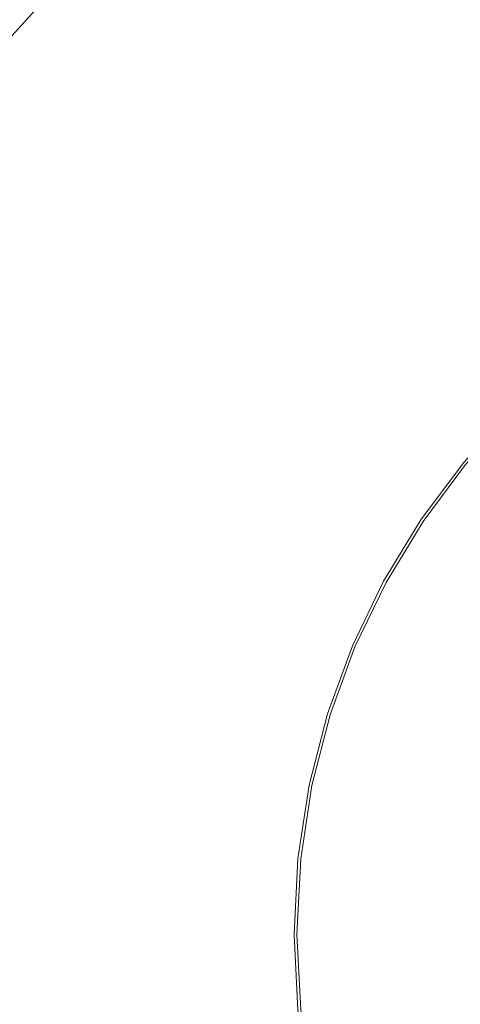
# Model space of a CAD drawing. Units: millimetres. Extents: x 0 to 420, y 0 to 297.
# Drawn here: x 95 to 95, y 124 to 125 of the extents above; entities that cross this region are included whole.
import ezdxf

# ---------------------------------------------------------------- set-up
doc = ezdxf.new("R2010")
doc.units = ezdxf.units.MM
doc.linetypes.add('HIDDEN', pattern=[1.905, 1.27, -0.635])

msp = doc.modelspace()

# ---------------------------------------------------------------- linework, layer by layer
at = {"color": 7, "linetype": 'HIDDEN', "lineweight": 18}
for radius in [10.99979215883954, 10.84999999999985, 10.50000000000003, 10.24999999999841, 10.0500000000001, 9.949999999999847, 9.250000000002728, 9, 6.599999999999, 5, 3.299999999999997, 2.500000000002302, 2.474968716315132, 2.044902797657777, 1.694317979899099, 1.600000000000776, 1.200000000000003, 0.6524999999970049, 0.649999999999082]:
    msp.add_circle((95.77321127782265, 124.2939065240577), radius, dxfattribs=at)
at = {"color": 8, "linetype": 'Continuous', "lineweight": 18}
for radius in [6.549558638872196, 1.252591565762032]:
    msp.add_circle((95.77321127782265, 124.2939065240577), radius, dxfattribs=at)
at = {"color": 7, "linetype": 'Continuous', "lineweight": 25}
for radius in [4.060535797899988, 2.521802947730009]:
    msp.add_circle((95.77321127782265, 124.2939065240577), radius, dxfattribs=at)
at = {"color": 8, "linetype": 'Continuous', "lineweight": 18}
msp.add_arc((95.77321127782265, 124.2939065240577), 13.50635083269079, 238.5959592169988, 157.5041820479452, dxfattribs=at)
at = {"color": 7, "linetype": 'Continuous', "lineweight": 25}
for radius, start, end in [(9.999999999999993, 123.3670129692319, 359.9999999999996), (9.699999988490788, 179.9999999999999, 55.45799240358595)]:
    msp.add_arc((95.77321127782265, 124.2939065240577), radius, start, end, dxfattribs=at)
at = {"color": 7, "linetype": 'HIDDEN', "lineweight": 18}
for centre, radius, start, end in [((89.89741449895264, 124.8277718755066), 7.749999999996636, 355.8043761365691, 65.07841158028914), ((95.77321127782265, 124.2939065240577), 7.534999767749014, 90.00000309926477, 179.9999999997404), ((95.77321127782265, 124.2939065240577), 7.534999767749014, 179.9999999997403, 90.00000309926477), ((89.95945289861265, 123.2888127432607), 7.750000000003656, 10.80437613662288, 91.0832908862892), ((89.95945289861265, 123.2888127432607), 7.750000000003714, 10.80437613660611, 64.67914146835486), ((93.73676883557265, 118.7564971858007), 7.750000000001769, 70.80437613656898, 151.0832908863023), ((97.80965372007265, 129.8313158623147), 7.75000000000174, 250.8043761366007, 331.0832908863034), ((95.77321127782265, 124.2939065240577), 1.399999466995212, 90.0000000000035, 270.0000000619713), ((95.77321127782265, 124.2939065240577), 1.399999466998575, 314.9999999999951, 135.0000000619782), ((95.77321127782265, 124.2939065240577), 1.25857864641803, 89.99999985922376, 269.9999999996812), ((95.77321127782265, 124.2939065240577), 1.258578646415775, 314.9999998591192, 134.999999999678), ((95.77321127782265, 124.2939065240577), 1.399999466998575, 135.0000000619782, 314.9999999999951), ((95.77321127782265, 124.2939065240577), 1.258578587264408, 134.9999999996775, 315.0000000008329), ((101.6490080566826, 123.7600411726088), 7.750000000001497, 175.80437613663, 245.0784115803366)]:
    msp.add_arc(centre, radius, start, end, dxfattribs=at)
at = {"color": 8, "linetype": 'Continuous', "lineweight": 18}
for points, knots in [([(83.11567904420836, 129.5357456817394), (83.13055598203293, 129.5714237522566), (83.16030140566339, 129.6427596235471), (83.20604887021332, 129.7492541610461), (83.25260564762897, 129.855333329183), (83.30005373843306, 129.9609631678154), (83.34837118566288, 130.0661527678997), (83.39756386842413, 130.1708996928478), (83.4476302114386, 130.2752045930926), (83.49857063580099, 130.3790672923177), (83.55038502781309, 130.4824878356897), (83.6030734169373, 130.5854662090404), (83.65663579432336, 130.6880024142629), (83.71107216090932, 130.790096448495), (83.76638251647555, 130.8917483120131), (83.82256685533436, 130.9929579974834), (83.8796251945395, 131.0937255250892), (83.93755746530934, 131.1940508127143), (83.99636391939212, 131.2939341604016), (84.12556497757711, 131.5092132464453), (84.33184295809127, 131.8355645708721), (84.62675481224608, 132.2650270594572), (84.93783982036366, 132.6829562084249), (85.37355251507329, 133.2240525230619), (85.95626595048572, 133.8690361893648), (86.71232588337472, 134.587158812778), (87.52058493650821, 135.2460572032738), (88.37675095786362, 135.8413345052074), (89.27551813493618, 136.3701401719544), (90.21200390522861, 136.8288055573899), (91.18052415052853, 137.2153098261939), (92.17569963454325, 137.5267683291555), (93.19160379406536, 137.7620443621015), (94.22248369741887, 137.9191025325697), (95.26230821446954, 137.9977166429728), (96.30508321408968, 137.9967469093353), (97.34481253028041, 137.9168835554332), (98.37539853272756, 137.7579083020231), (99.3910188933411, 137.5214120239418), (100.3856133206197, 137.2081029676098), (101.3536677961672, 136.8204359212704), (102.2892993371836, 136.3600292977469), (103.1874295875056, 135.8301451029267), (104.0424887473326, 135.2332745368545), (104.8499514132879, 134.5734114832101), (105.6046896096395, 133.8538623920714), (106.3028354050345, 133.07926078165), (106.9398210846515, 132.2536519857447), (107.5125255220956, 131.3822021403445), (108.0170467657886, 130.4696020327298), (108.4510825600052, 129.5214310933946), (108.811486766791, 128.542917636866), (109.0968292276738, 127.5399246821257), (109.304792712459, 126.5180978469726), (109.4348519140323, 125.4834478209807), (109.4855713304538, 124.4419074009698), (109.4573431357199, 123.3994966824882), (109.3496471888298, 122.3622982957521), (109.1637834612118, 121.336202973749), (108.9001595263464, 120.3273019220802), (108.5609530006673, 119.3412208565237), (108.147489779071, 118.3839188793138), (107.6627748229646, 117.4606267553358), (107.1090217270649, 116.5770338513771), (106.4899933942469, 115.7378551707513), (105.8087399936678, 114.9483789423224), (105.0696954609819, 114.2126955093178), (104.2766760925847, 113.5355698249519), (103.4346844501502, 112.9203731011315), (102.5482148152514, 112.3712369634167), (101.6227228365511, 111.8907356300318), (100.6632769768666, 111.4822719753349), (99.67565997953363, 111.1475637647139), (98.66539738069966, 110.889206545407), (97.6384656305011, 110.7080218911698), (96.6007190805399, 110.6057383175641), (95.55819224026851, 110.5822613263133), (94.51692416131237, 110.6384158573045), (93.48290126225962, 110.7731809158797), (92.63206521023203, 110.9509840652758), (91.96119959119767, 111.1314579638116), (91.46361639961908, 111.2858457687049), (90.972278870954, 111.4590900059055), (90.57738311800676, 111.6154700416821), (90.27555941892446, 111.7446454955605), (90.06414758102912, 111.8393789883944), (89.85451740278359, 111.9376035542823), (89.64666693279013, 112.0393179957521), (89.44060005468069, 112.1445280018664), (89.23630349720268, 112.2532118769759), (89.03382679153239, 112.3654505997604), (88.83298521013174, 112.4809415012008), (88.70072034490782, 112.560809792104), (88.63455464535232, 112.6007640258378)], [0, 0, 0, 0, 0.001739255144639563, 0.003477522168121513, 0.005214924704045294, 0.006951586570640565, 0.008687631744614378, 0.0104231843348318, 0.01215836855585386, 0.01389330870136268, 0.01562812911750182, 0.01736295417616018, 0.01909790824822824, 0.02083311567685539, 0.0225687007507372, 0.02430478767746065, 0.02604150055693724, 0.02777896335495058, 0.02951729987684786, 0.03125663374140168, 0.0390757253296944, 0.04688368036527603, 0.05469182338490279, 0.06251147810860752, 0.0781356785005798, 0.0937606679968128, 0.1093848496555803, 0.1250098579941368, 0.1406340396534947, 0.1562590479914524, 0.1718832484936858, 0.1875082380978919, 0.2031324573330914, 0.2187574280952332, 0.2343816473303976, 0.2500066180925662, 0.2656308373278124, 0.2812558080899081, 0.2968800273254651, 0.3125049980872427, 0.3281292173224103, 0.3437541880845804, 0.3593784073193426, 0.375003378081915, 0.3906275973148907, 0.4062525680792447, 0.4218767873149148, 0.4375017580766051, 0.4531259773145087, 0.4687509480739322, 0.4843751673117129, 0.5000001380712787, 0.5156243384630455, 0.5312493279594702, 0.5468735096167477, 0.5624985179568006, 0.5781226996151834, 0.5937477079541129, 0.6093718896115138, 0.6249968979514311, 0.6406210796092179, 0.6562460879487514, 0.6718702696070132, 0.6874952779460699, 0.7031194596033669, 0.7187444679433818, 0.7343686495987349, 0.7499936579406947, 0.7656178395963552, 0.7812428479380197, 0.796867029594556, 0.8124920379353359, 0.8281162195906688, 0.8437412279326488, 0.8593654095877312, 0.8749904179299705, 0.8906145995893109, 0.9062396079273095, 0.9218637895847172, 0.9374887979245955, 0.9453078613521874, 0.9531158069872567, 0.9609239594073926, 0.9687436422917763, 0.9722211269727336, 0.9756951552909968, 0.9791667185047048, 0.9826368099845244, 0.9861064243652204, 0.9895765566918073, 0.9930482015639367, 0.9965223522822005, 1, 1, 1, 1]), ([(88.83636411781748, 112.9313285915322), (88.87036284093266, 112.9106922566959), (88.93833999802969, 112.8694319019962), (89.04097286414101, 112.8087145779674), (89.14405154353044, 112.7488823475784), (89.24762641305473, 112.6900177316164), (89.35168398191965, 112.6320986367782), (89.45622786037174, 112.57513098099), (89.56125707909511, 112.5191131809524), (89.66677189523877, 112.4640456622746), (89.77277223733488, 112.4099283123915), (89.87925812207551, 112.3567611627733), (89.98622954182167, 112.3045442063668), (90.09368649789438, 112.2532774457464), (90.20162897990737, 112.2029608830434), (90.31005701518606, 112.1535945120654), (90.41897049168504, 112.1051783599067), (90.52836981735166, 112.0577123282771), (90.75711015897201, 111.9608828025711), (91.1079715829362, 111.8219387044232), (91.58540515987522, 111.6535972799038), (92.0689351456219, 111.5035705667167), (92.72083446723587, 111.3281938702958), (93.54763077321896, 111.1554144323523), (94.55240449224428, 111.0244590146299), (95.56425344350484, 110.9698891692933), (96.57729058167466, 110.9927000185942), (97.58571732141058, 111.0920919275806), (98.58360043801892, 111.268149179567), (99.56532047414754, 111.5192050560737), (100.525001229838, 111.8444433404601), (101.4573409488762, 112.241364890771), (102.3566543148251, 112.7082723575401), (103.2180798648185, 113.2418921523459), (104.0362551509595, 113.8396850222258), (104.8068709119621, 114.4976784965182), (105.5250114111115, 115.2125500497416), (106.1870191198382, 115.979720081438), (106.7885385415314, 116.7951595320874), (107.3266483746349, 117.6537874351962), (107.7976540806014, 118.5509616533808), (108.1994378933592, 119.4812163762947), (108.5290512042254, 120.4394041855942), (108.7852289038003, 121.4198001300431), (108.9658371427022, 122.4168705706026), (109.0704922658863, 123.4247642584556), (109.0979239562545, 124.4376888847893), (109.0486395112272, 125.4498022293579), (108.9222611705114, 126.4551859712692), (108.7201753252864, 127.4481430104359), (108.4429059159894, 128.4227658137658), (108.0926863880693, 129.3736335889211), (107.6709291234786, 130.2949856480725), (107.1806642577629, 131.1818021935717), (106.6241606769467, 132.028603565257), (106.0051740610319, 132.8308865272528), (105.3267771473446, 133.5835793078548), (104.5933648329215, 134.2827994165548), (103.8087429383107, 134.9239992890089), (102.9778439357743, 135.5040072469018), (102.1051188115598, 136.0189049565835), (101.1959236966919, 136.4663048076331), (100.2552519411499, 136.8430081951276), (99.28875962897025, 137.1474667212504), (98.30186714654413, 137.3772753851755), (97.30039989722727, 137.531760763814), (96.29008011372328, 137.6093670067001), (95.27676797424198, 137.6103112189759), (94.26635539605061, 137.5339226345962), (93.26460198504894, 137.3813038733431), (92.27743326059769, 137.1526847427835), (91.3103752385285, 136.8500279218371), (90.36925015747477, 136.4744584440578), (89.45922291087126, 136.0287538661635), (88.58587762181088, 135.5149079077354), (87.75390012827997, 134.9364509275083), (86.96850240478429, 134.2961915391133), (86.23380189766742, 133.598360269189), (85.66757026375376, 132.9716192533814), (85.24417133967826, 132.4458221112106), (84.94188875763969, 132.0397175672871), (84.6553065417195, 131.6223845528743), (84.43478986704295, 131.2735093479965), (84.27177253341377, 130.9992811674104), (84.1600220177338, 130.8038591470189), (84.05166918663913, 130.6067162742087), (83.94671181889365, 130.4078523740265), (83.8451562219001, 130.2072652026902), (83.74697955381474, 130.0049641962909), (83.65226706776508, 129.8009141332529), (83.56070043451919, 129.5952468890756), (83.50258112656505, 129.4568115973451), (83.47350686006254, 129.3875591456761)], [0, 0, 0, 0, 0.001841526140907457, 0.003681953329679789, 0.005521428346660931, 0.007360098200229751, 0.009198110091961382, 0.01103561138155831, 0.01287274955159144, 0.01470967217209429, 0.01654652686505059, 0.01838346126882122, 0.02022062300254959, 0.02205815963059122, 0.02389621862700908, 0.02573494734017741, 0.02757449295753699, 0.02941500247054202, 0.03125662263984339, 0.03907567714801025, 0.04688361986455113, 0.05469177538024268, 0.06251146736132551, 0.07813565656246596, 0.09376065782518384, 0.1093848663045627, 0.1250098481767714, 0.1406340372658824, 0.1562590384160595, 0.1718832082269069, 0.1875082287676136, 0.2031323985778184, 0.2187574191191792, 0.2343815889276391, 0.2500066094707269, 0.2656307792784701, 0.2812557998222984, 0.2968799696319637, 0.3125049901738615, 0.3281291599838652, 0.3437541805254238, 0.359378369730765, 0.3750033709893034, 0.390627579472461, 0.4062525613408673, 0.4218767698207784, 0.4375017516924486, 0.4531259601700102, 0.4687509420440177, 0.4843751311295236, 0.5000001322833137, 0.5156243214846269, 0.5312493227471712, 0.5468735312278737, 0.5624985130987662, 0.5781227215800628, 0.5937477034503387, 0.6093719119296066, 0.6249968938019186, 0.6406211022819351, 0.6562460841535072, 0.6718702926333103, 0.6874952745050816, 0.7031194829839948, 0.718744464856666, 0.7343686733369283, 0.7499936552082535, 0.7656178636879908, 0.7812428455598269, 0.7968670540375556, 0.8124920359114058, 0.8281162443893871, 0.8437412262629924, 0.8593654347421088, 0.8749904166145762, 0.8906146250926463, 0.9062396069661501, 0.9218638154422092, 0.9374887973177284, 0.9453078807988845, 0.9531158331870944, 0.9609239790311185, 0.9687436420392211, 0.9722211319865336, 0.9756951642733939, 0.9791667301512047, 0.9826368229849994, 0.9861064374050282, 0.9895765684529184, 0.9930482107260701, 0.9965223575239586, 1, 1, 1, 1])]:
    msp.add_open_spline(points, degree=3, knots=knots, dxfattribs=at)
at = {"color": 7, "linetype": 'Continuous', "lineweight": 25}
for points, knots in [([(86.58082312239455, 115.1015183686308), (85.97918272451878, 115.7031587665066), (85.43681214525917, 116.3640392295098), (84.49140049051321, 117.7789477600939), (84.08838279219307, 118.5329408412733), (83.43717191815165, 120.1051029653494), (83.18899484490248, 120.9232331334395), (82.8570104202517, 122.5922315422579), (82.7732112778192, 123.4430585137117), (82.77321127781939, 125.1447545344067), (82.8570104202521, 125.9955815058605), (83.18899484490328, 127.6645799146789), (83.43717191815261, 128.4827100827689), (84.08838279219444, 130.0548722068448), (84.49140049051475, 130.8088652880241), (85.43681214526103, 132.2237738186081), (85.9791827245208, 132.8846542816111), (87.1824635202726, 134.0879350773624), (87.8433439832758, 134.630305656622), (89.25825251386003, 135.5757173113678), (90.01224559503945, 135.9787350096879), (91.5844077191156, 136.6299458837291), (92.40253788720572, 136.8781229569782), (94.07153629602422, 137.2101073816288), (94.92236326747799, 137.2939065240613), (96.62405928817303, 137.2939065240609), (97.47488625962677, 137.2101073816281), (99.14388466844514, 136.8781229569767), (99.96201483653512, 136.6299458837273), (101.534176960611, 135.9787350096853), (102.2881700417902, 135.5757173113649), (103.7030785723741, 134.6303056566185), (104.363959035377, 134.0879350773587), (104.9655994332526, 133.4862946794827)], [0, 0, 0, 0, 0.0625, 0.0625, 0.125, 0.125, 0.1875, 0.1875, 0.25, 0.25, 0.3125, 0.3125, 0.375, 0.375, 0.4375, 0.4375, 0.5, 0.5, 0.5625, 0.5625, 0.625, 0.625, 0.6875, 0.6875, 0.75, 0.75, 0.8125, 0.8125, 0.875, 0.875, 0.9375, 0.9375, 1, 1, 1, 1]), ([(104.9655994332526, 133.4862946794827), (105.5672398311283, 132.8846542816067), (106.1096104103878, 132.2237738186035), (107.0550220651334, 130.8088652880191), (107.4580397634534, 130.0548722068397), (108.1092506374945, 128.4827100827635), (108.3574277107435, 127.6645799146733), (108.689412135394, 125.9955815058548), (108.7732112778263, 125.144754534401), (108.7732112778257, 123.443058513706), (108.6894121353928, 122.5922315422522), (108.3574277107413, 120.9232331334339), (108.1092506374918, 120.105102965344), (107.4580397634497, 118.5329408412682), (107.0550220651292, 117.778947760089), (106.1096104103826, 116.3640392295052), (105.5672398311227, 115.7031587665023), (104.3639590353707, 114.4998779707512), (103.7030785723674, 113.9575073914918), (102.2881700417829, 113.0120957367463), (101.5341769606034, 112.6090780384263), (99.96201483652716, 111.9578671643854), (99.14388466843698, 111.7096900911365), (97.47488625961842, 111.3777056664862), (96.62405928816462, 111.293906524054), (94.92236326746959, 111.2939065240547), (94.07153629601586, 111.3777056664877), (92.40253788719757, 111.7096900911394), (91.58440771910765, 111.957867164389), (90.0122455950319, 112.6090780384313), (89.25825251385275, 113.0120957367518), (87.8433439832691, 113.9575073914985), (87.18246352026627, 114.4998779707585), (86.58082312239077, 115.1015183686346)], [0, 0, 0, 0, 0.06249999999999994, 0.06249999999999994, 0.1249999999999999, 0.1249999999999999, 0.1874999999999998, 0.1874999999999998, 0.2499999999999998, 0.2499999999999998, 0.3124999999999997, 0.3124999999999997, 0.3749999999999997, 0.3749999999999997, 0.4374999999999996, 0.4374999999999996, 0.4999999999999996, 0.4999999999999996, 0.5624999999999996, 0.5624999999999996, 0.6249999999999997, 0.6249999999999997, 0.6874999999999997, 0.6874999999999997, 0.7499999999999998, 0.7499999999999998, 0.8124999999999998, 0.8124999999999998, 0.8749999999999999, 0.8749999999999999, 0.9374999999999999, 0.9374999999999999, 1, 1, 1, 1])]:
    msp.add_open_spline(points, degree=3, knots=knots, dxfattribs=at)
at = {"color": 7, "linetype": 'HIDDEN', "lineweight": 18}
for points, knots in [([(95.77321127782419, 133.1939065240579), (95.74083378566897, 133.1938047496124), (95.67609183117892, 133.1936012416788), (95.57900612398085, 133.1919542127553), (95.48197103716282, 133.1893247783836), (95.3849865716647, 133.1856167190347), (95.28805274179602, 133.1808558104228), (95.19116951416557, 133.17503513542), (95.09433703282052, 133.1681565929907), (94.99755477943002, 133.1602195065718), (94.78810677119452, 133.140743173848), (94.46678738112729, 133.101127132969), (94.0362307586017, 133.0263992558331), (93.60982405098868, 132.9306668627503), (93.18866091280181, 132.8140968260232), (92.77368600756435, 132.6770255421441), (92.23017605284618, 132.4673580207782), (91.5710090299061, 132.1556177708745), (90.8206940290883, 131.7058847876348), (90.11803207743682, 131.1847595198946), (89.469843953768, 130.5972744867102), (88.88235765907102, 129.94908379298), (88.36123486731852, 129.2464308600628), (87.91149324163891, 128.4960823543703), (87.53746431686274, 127.7052646133193), (87.24275012174562, 126.8815936250035), (87.03018893499213, 126.0330017964106), (86.90182783168981, 125.1676615293711), (86.8589030008888, 124.2939065240593), (86.9018278316895, 123.4201515187474), (87.03018893499156, 122.5548112517079), (87.24275012174462, 121.7062194231149), (87.5374643168619, 120.8825484347988), (87.91149324163614, 120.0917306937484), (88.3612348673217, 119.341382188053), (88.88235765905068, 118.6387292551459), (89.46984395383433, 117.9905385613772), (90.1180320771787, 117.4030535283353), (90.82069403004003, 116.8819282600626), (91.57100902634178, 116.4321952788089), (92.23015944588701, 116.1204628816231), (92.77366869404672, 115.9107937030399), (93.1886257774033, 115.7737268729275), (93.60980628932809, 115.6571506582558), (94.03619446154595, 115.5614209392056), (94.46677034021248, 115.4866886570538), (94.81379058142656, 115.4439021220869), (95.07490585087271, 115.4207694930643), (95.24923794956493, 115.4087529931504), (95.42374193047193, 115.4002321121771), (95.59841906086305, 115.394895271535), (95.71493547831382, 115.3942361728872), (95.77321127782109, 115.3939065240575)], [0, 0, 0, 0, 0.003475054851378621, 0.006948711220738883, 0.01042138222587825, 0.01389348133631605, 0.01736542222589049, 0.0208376186249908, 0.02431048417268781, 0.02778443226902803, 0.03125987592775407, 0.04688733785566525, 0.06251676927708398, 0.07814423120571566, 0.09377366262641172, 0.1094011245550808, 0.1250305559757399, 0.1562780239819102, 0.1875254919880803, 0.2187729599942504, 0.2500204280004206, 0.2812678960065907, 0.3125153640127609, 0.3437628320189311, 0.3750103000251012, 0.4062577680312713, 0.4375052360374414, 0.4687527040436116, 0.5000001720497818, 0.5312476400559518, 0.562495108062122, 0.5937425760682921, 0.6249900440744621, 0.6562375120806322, 0.6874849800868024, 0.7187324480929727, 0.7499799160991428, 0.7812273841053129, 0.8124748521114832, 0.8437223201176532, 0.8749697881238234, 0.8905972500482185, 0.9062266814731471, 0.9218541433977238, 0.9374835748224797, 0.9531110367498342, 0.9687404681718096, 0.9749944720715478, 0.981245014767713, 0.987494508368947, 0.9937453661983806, 0.9999999999999999, 0.9999999999999999, 0.9999999999999999, 0.9999999999999999]), ([(93.43841909678952, 131.9456217220629), (94.85136052936419, 131.2427083118226), (96.0232293620207, 130.1350671393504), (97.5859440954286, 127.3928261436105), (97.94156814323794, 125.8200333840497), (97.82610904036414, 124.2461337844102)], [0, 0, 0, 0, 0.5000000000000001, 0.5000000000000001, 1, 1, 1, 1]), ([(88.27321163545052, 124.2939065240577), (88.28555950673817, 124.6210440175785), (88.31026860367903, 125.2756728076017), (88.50949659875226, 126.2406417997396), (88.82394837314675, 127.172231382237), (89.25947120465737, 128.0546909524597), (89.80595052028646, 128.8727528534741), (90.4548066509711, 129.6123304781232), (91.19438627962697, 130.2612017778303), (92.01246082300759, 130.8076156635676), (92.89489919164212, 131.2433348096459), (93.82656088152041, 131.5570550900247), (94.746843750483, 131.7497107773649), (95.35614520183486, 131.7738780805096), (95.6380241287748, 131.785058512564)], [0, 0, 0, 0, 0.08427409145122802, 0.1686393263067748, 0.2529104008688694, 0.3371854781787636, 0.4215497760068923, 0.5058209056763474, 0.5900959651745181, 0.6744602176342265, 0.758731315579653, 0.8430063938465493, 0.9273706157423659, 0.9999999999999999, 0.9999999999999999, 0.9999999999999999, 0.9999999999999999]), ([(90.04825137857912, 131.2383168051472), (91.88269867950704, 131.2178254473678), (93.6538263845341, 130.563406982264), (96.46791856081798, 128.2089744803903), (97.4246225115854, 126.5811309911171), (97.76852274024915, 124.7790906396404)], [0, 0, 0, 0, 0.5, 0.5, 1, 1, 1, 1]), ([(100.5108260816063, 119.5562917196805), (100.8209022454599, 119.8663678834953), (101.1004316607052, 120.2069754614337), (101.5876822180319, 120.9361974532919), (101.795391311883, 121.3247938357609), (102.1310153331644, 122.1350618996532), (102.2589219616293, 122.5567135456019), (102.4300216039477, 123.4168895342364), (102.4732103870253, 123.8553926073759), (102.4732103870801, 124.7324204399016), (102.4300216040574, 125.1709235130465), (102.2589219618466, 126.0310995017024), (102.1310153334344, 126.452751147667), (101.7953913122543, 127.2630192116013), (101.5876822184518, 127.6516155940963), (101.1004316612163, 128.3808375860154), (100.8209022460136, 128.7214451639889), (100.200749918384, 129.3415974916959), (99.86014234044548, 129.6211269069411), (99.13092034858714, 130.1083774642676), (98.74232396611808, 130.3160865581187), (97.93205590222573, 130.6517105793999), (97.51040425627703, 130.7796172078647), (96.65022826764246, 130.9507168501829), (96.21172519450302, 130.9939056332604), (95.33469736197726, 130.9939056333151), (94.8961942888324, 130.9507168502922), (94.03601830017654, 130.7796172080812), (93.61436665421189, 130.6517105796689), (92.80409859027773, 130.3160865584887), (92.41550220778278, 130.1083774646861), (91.68628021586372, 129.6211269074504), (91.34567263789037, 129.3415974922477), (91.03559647403694, 129.0315213284328)], [0, 0, 0, 0, 0.06249999999999996, 0.06249999999999996, 0.1249999999999999, 0.1249999999999999, 0.1874999999999999, 0.1874999999999999, 0.2499999999999998, 0.2499999999999998, 0.3124999999999998, 0.3124999999999998, 0.3749999999999998, 0.3749999999999998, 0.4374999999999998, 0.4374999999999998, 0.4999999999999999, 0.4999999999999999, 0.5624999999999999, 0.5624999999999999, 0.6249999999999998, 0.6249999999999998, 0.6874999999999998, 0.6874999999999998, 0.7499999999999997, 0.7499999999999997, 0.8124999999999997, 0.8124999999999997, 0.8749999999999997, 0.8749999999999997, 0.9374999999999996, 0.9374999999999996, 1, 1, 1, 1]), ([(100.3694053555326, 119.6977124463447), (100.6702255544705, 119.9985326452824), (100.9414108441003, 120.3289728767837), (101.4141166714733, 121.0364271420752), (101.6156255206334, 121.4134236826646), (101.9412309576543, 122.1995047447022), (102.065319494279, 122.608569828747), (102.2313117066046, 123.4430690331557), (102.273211277821, 123.8684825188824), (102.2732112778213, 124.7193305292295), (102.2313117066051, 125.1447440149561), (102.0653194942799, 125.979243219365), (101.9412309576555, 126.3883083034099), (101.615625520635, 127.1743893654476), (101.4141166714751, 127.5513859060371), (100.9414108441025, 128.2588401713289), (100.6702255544729, 128.5892804028304), (100.0685851565975, 129.190920800706), (99.73814492509615, 129.4621060903358), (99.03069065980458, 129.9348119177087), (98.65369411921513, 130.1363207668688), (97.86761305717756, 130.4619262038896), (97.45854797313275, 130.5860147405142), (96.62404876872398, 130.7520069528398), (96.19863528299733, 130.7939065240562), (95.34778727265021, 130.7939065240563), (94.92237378692353, 130.75200695284), (94.0878745825147, 130.5860147405148), (93.67880949846985, 130.4619262038903), (92.89272843643218, 130.1363207668698), (92.51573189584265, 129.9348119177098), (91.8082776305509, 129.4621060903372), (91.47783739904949, 129.1909208007075), (91.1770172001117, 128.8901006017697)], [0, 0, 0, 0, 0.06250000000000001, 0.06250000000000001, 0.125, 0.125, 0.1875000000000001, 0.1875000000000001, 0.2500000000000001, 0.2500000000000001, 0.3125000000000001, 0.3125000000000001, 0.375, 0.375, 0.4375, 0.4375, 0.4999999999999999, 0.4999999999999999, 0.5624999999999999, 0.5624999999999999, 0.6249999999999999, 0.6249999999999999, 0.6874999999999999, 0.6874999999999999, 0.7499999999999999, 0.7499999999999999, 0.8125, 0.8125, 0.875, 0.875, 0.9375, 0.9375, 1, 1, 1, 1]), ([(91.03559647403692, 129.0315213284328), (90.72552031016924, 128.7214451646037), (90.44599089491267, 128.3808375866481), (89.9587403375705, 127.6516155947518), (89.75103124371516, 127.2630192122619), (89.41540722243333, 126.4527511483262), (89.28750059397215, 126.031099502355), (89.11640095166958, 125.1709235136763), (89.07321216860396, 124.7324204405152), (89.07321216858112, 123.8553926079492), (89.11640095162387, 123.4168895347857), (89.28750059388167, 122.5567135460981), (89.41540722232085, 122.1350619001203), (89.7510312435605, 121.3247938361672), (89.95874033739562, 120.9361974536664), (90.4459908946998, 120.2069754617447), (90.72552030993862, 119.8663678837746), (91.3456726376417, 119.246215556084), (91.6862802156175, 118.9666861408521), (92.41550220754907, 118.4794355835627), (92.80409859005402, 118.2717264897354), (93.61436665401396, 117.9361024685122), (94.03601829999437, 117.8081958400815), (94.89619428868542, 117.6370961978412), (95.33469736184972, 117.5939074148073), (96.21172519441576, 117.5939074148479), (96.65022826757605, 117.6370961979224), (97.51040425625129, 117.8081958402423), (97.93205590221984, 117.936102468712), (98.74232396614873, 118.2717264900103), (99.13092034863446, 118.4794355838735), (99.86014234052091, 118.9666861412304), (100.2007499184709, 119.2462155564939), (100.5108260822937, 119.5562917203678)], [0, 0, 0, 0, 0.06250000000000015, 0.06250000000000015, 0.1250000000000003, 0.1250000000000003, 0.1875000000000004, 0.1875000000000004, 0.2500000000000006, 0.2500000000000006, 0.3125000000000008, 0.3125000000000008, 0.3750000000000009, 0.3750000000000009, 0.4375000000000011, 0.4375000000000011, 0.5000000000000012, 0.5000000000000012, 0.5625000000000013, 0.5625000000000013, 0.6250000000000012, 0.6250000000000012, 0.687500000000001, 0.687500000000001, 0.7500000000000008, 0.7500000000000008, 0.8125000000000007, 0.8125000000000007, 0.8750000000000004, 0.8750000000000004, 0.9375000000000003, 0.9375000000000003, 1, 1, 1, 1]), ([(91.1770172001117, 128.8901006017697), (90.87619700117392, 128.5892804028321), (90.60501171154417, 128.2588401713307), (90.13230588417129, 127.551385906039), (89.93079703501125, 127.1743893654496), (89.60519159799054, 126.388308303412), (89.48110306136594, 125.9792432193671), (89.31511084904048, 125.1447440149584), (89.27321127782417, 124.7193305292317), (89.27321127782412, 123.8684825188846), (89.31511084904037, 123.4430690331579), (89.48110306136572, 122.6085698287491), (89.60519159799026, 122.1995047447043), (89.93079703501087, 121.4134236826666), (90.13230588417085, 121.0364271420771), (90.60501171154364, 120.3289728767854), (90.87619700117332, 119.998532645284), (91.47783739904882, 119.3968922474085), (91.80827763055021, 119.1257069577788), (92.5157318958419, 118.653001130406), (92.89272843643137, 118.451492281246), (93.67880949846902, 118.1258868442254), (94.08787458251385, 118.0017983076008), (94.92237378692266, 117.8358060952755), (95.34778727264933, 117.7939065240592), (96.19863528299642, 117.7939065240592), (96.6240487687231, 117.8358060952755), (97.4585479731319, 118.001798307601), (97.86761305717671, 118.1258868442255), (98.65369411921434, 118.4514922812462), (99.0306906598038, 118.6530011304063), (99.73814492509545, 119.1257069577791), (100.0685851565968, 119.3968922474088), (100.3694053555345, 119.6977124463466)], [0, 0, 0, 0, 0.0625, 0.0625, 0.125, 0.125, 0.1875, 0.1875, 0.25, 0.25, 0.3125, 0.3125, 0.375, 0.375, 0.4375, 0.4375, 0.5, 0.5, 0.5625, 0.5625, 0.625, 0.625, 0.6875, 0.6875, 0.75, 0.75, 0.8125, 0.8125, 0.875, 0.875, 0.9375, 0.9375, 1, 1, 1, 1]), ([(93.86759243615415, 126.1995247596941), (94.05467607530538, 126.3866084583424), (94.26948412917437, 126.5459210201186), (94.73615495475029, 126.7953618626208), (94.98795944241618, 126.8854589898667), (95.50694443441115, 126.9886915982612), (95.77406012101235, 127.0018141863526), (96.30066463738339, 126.9499482371221), (96.56008769779808, 126.8849661775078), (97.04896090813492, 126.682468331675), (97.2783500010878, 126.5449778360729), (97.68739046993963, 126.2092870733263), (97.86699075944074, 126.0111287316957), (98.16097219391199, 125.571154517067), (98.27531662258224, 125.3293935938831), (98.42892153722798, 124.8230262138628), (98.46816283898482, 124.5584829988996), (98.4681628808044, 124.0293304751865), (98.4289216208619, 123.7647872540207), (98.27531678625385, 123.2584198497213), (98.16097239579693, 123.0166589084638), (97.86699103086912, 122.5766846473677), (97.68739077268941, 122.378526277349), (97.27835035689769, 122.0428354499485), (97.04896128567691, 121.9053449180885), (96.5600881073474, 121.7028469949833), (96.30066505720391, 121.6378648943639), (95.77406054903096, 121.585998861897), (95.50694486035556, 121.5991214077675), (94.9879598520434, 121.7023539341298), (94.73615535013653, 121.7924510215749), (94.26948448513338, 122.041891790314), (94.05467640608306, 122.2012043181371), (93.86759273736092, 122.3882879872144)], [0, 0, 0, 0, 0.0625, 0.0625, 0.125, 0.125, 0.1875, 0.1875, 0.25, 0.25, 0.3125, 0.3125, 0.375, 0.375, 0.4375, 0.4375, 0.5, 0.5, 0.5625, 0.5625, 0.625, 0.625, 0.6875, 0.6875, 0.75, 0.75, 0.8125, 0.8125, 0.875, 0.875, 0.9375, 0.9375, 1, 1, 1, 1]), ([(95.77321127783006, 126.9590865436316), (95.06638159266178, 126.9590865436335), (94.38844847643216, 126.6782774525115), (93.3888403493765, 125.6786693254614), (93.10803125825076, 125.0007362092334), (93.10803125824685, 123.5870768388968), (93.3888403493688, 122.9091437226672), (94.38844847641893, 121.9095355956115), (95.06638159264699, 121.6287265044858), (95.77321127781528, 121.6287265044839)], [0, 0, 0, 0, 0.2500000000000001, 0.2500000000000001, 0.4999999999999999, 0.4999999999999999, 0.75, 0.75, 1, 1, 1, 1]), ([(95.77321127781937, 121.6287265044838), (95.75576391981303, 121.6288252316736), (95.72087782778857, 121.6290226372538), (95.66857502571438, 121.6306208794709), (95.61631834305977, 121.6331725450552), (95.56410741784147, 121.6367711696041), (95.48592025510541, 121.6436957542848), (95.38199825407833, 121.6565095176725), (95.25307076833724, 121.6788850968759), (95.12537136594074, 121.7075553409547), (94.95724221168143, 121.7540859168021), (94.7516432587235, 121.8276439271525), (94.51483647009805, 121.9396484579064), (94.29013554211365, 122.074327790108), (94.07972092128001, 122.2303823404718), (93.88561460665402, 122.4063099010221), (93.70968712948007, 122.6004160102627), (93.55363245100001, 122.8108313692649), (93.41895354789106, 123.0355295499637), (93.30694742888696, 123.2723465895655), (93.21869278023195, 123.5190018095788), (93.1550395408057, 123.7731197856518), (93.11660072653807, 124.0322532226925), (93.10374652410385, 124.293906524063), (93.11660072653913, 124.5555598254336), (93.15503954080778, 124.814693262474), (93.21869278023503, 125.0688112385472), (93.3069474288911, 125.3154664585583), (93.41895354789588, 125.5522834981664), (93.55363245100679, 125.77698167884), (93.70968712948377, 125.9873970379335), (93.8856146066731, 126.1815031468302), (94.07972092124524, 126.3574307086606), (94.29013554228317, 126.5134852542431), (94.51483646950796, 126.648164604285), (94.75164326097087, 126.7601690684535), (94.95722489739916, 126.8337210936356), (95.12535355870098, 126.8802529753476), (95.25303464276189, 126.9089217945558), (95.38198057169808, 126.9312970872882), (95.4974376582501, 126.9455503793769), (95.59886039178964, 126.9538237757215), (95.68598532659135, 126.9582641990664), (95.74412940568425, 126.958812366977), (95.77321127783006, 126.9590865436316)], [0, 0, 0, 0, 0.00625338982638637, 0.01250368868850654, 0.01875330785113511, 0.02500465936556534, 0.03126015327916167, 0.04688562545905688, 0.06251767462217604, 0.0781431468023454, 0.09377519596519066, 0.1250232917783334, 0.1562713875914755, 0.1875194834046185, 0.2187675792177607, 0.2500156750309033, 0.2812637708440459, 0.3125118666571883, 0.3437599624703311, 0.3750080582834733, 0.4062561540966158, 0.4375042499097585, 0.468752345722901, 0.5000004415360433, 0.5312485373491859, 0.5624966331623283, 0.593744728975471, 0.6249928247886134, 0.6562409206017559, 0.6874890164148985, 0.7187371122280409, 0.7499852080411836, 0.7812333038543259, 0.8124813996674684, 0.8437294954806109, 0.8749775912937535, 0.9062256871068962, 0.921851159287489, 0.9374832084499097, 0.9531086806300961, 0.9687407297929234, 0.9791608880246581, 0.9895769199623726, 1, 1, 1, 1]), ([(93.88864441290131, 126.178473388981), (93.90105136872943, 126.1907407234783), (93.9258591477973, 126.2152693288975), (93.96397294173258, 126.2511228670135), (94.00272829643788, 126.2862696216429), (94.04219160752913, 126.3206437090915), (94.10237470128789, 126.3710339612784), (94.18491935190998, 126.4354572139322), (94.29190677514491, 126.5108007895936), (94.40247681253439, 126.5808249789711), (94.55426416333971, 126.6668081583498), (94.75165794511153, 126.7601752042619), (94.99830479439898, 126.8484237271106), (95.25242501340094, 126.9120786079419), (95.51155784945026, 126.950516982397), (95.77321131185596, 126.9633713026777), (96.03486457007631, 126.9505170686708), (96.2939980186815, 126.912078262844), (96.54811599164489, 126.8484250212229), (96.79477121252998, 126.7601703729023), (97.03158825175149, 126.6481642547513), (97.25628643309689, 126.5134853478918), (97.46670178988987, 126.3574306835578), (97.66080790731685, 126.181503153547), (97.83673543732712, 125.9873970361196), (97.99279010166045, 125.7769816793263), (98.12746900851982, 125.5522834979802), (98.23947512666889, 125.3154664587596), (98.32772977499367, 125.0688112378698), (98.39138301659595, 124.814693264923), (98.42982182248991, 124.5555598162554), (98.44267605624307, 124.2939065582674), (98.4298217369061, 124.0322530949945), (98.39138335892594, 123.7731202621816), (98.32772849124704, 123.5190000311018), (98.23947991930979, 123.2723532268905), (98.14612088587923, 123.0749759219081), (98.06013897846246, 122.9231879962891), (97.99012673456347, 122.8126319194501), (97.91476991502797, 122.7056316574723), (97.84320802568362, 122.6139125691462), (97.77734149769238, 122.5363456918366), (97.71887471894212, 122.4715992061694), (97.67814825957487, 122.4300975203087), (97.65777814274107, 122.4093396591315)], [0, 0, 0, 0, 0.006253389827724517, 0.01250368869051385, 0.01875330785314231, 0.02500465936690492, 0.03126015327916727, 0.04688562546134409, 0.06251767462217764, 0.07814314680195887, 0.09377519596519014, 0.1250232917783324, 0.1562713875914749, 0.1875194834046172, 0.2187675792177599, 0.2500156750309026, 0.2812637708440448, 0.3125118666571868, 0.3437599624703295, 0.3750080582834724, 0.4062561540966146, 0.4375042499097569, 0.4687523457228993, 0.5000004415360421, 0.5312485373491843, 0.5624966331623269, 0.5937447289754695, 0.6249928247886118, 0.6562409206017545, 0.6874890164148968, 0.7187371122280392, 0.7499852080411815, 0.781233303854324, 0.8124813996674667, 0.8437294954806089, 0.8749775912937517, 0.906225687106894, 0.9218511592877892, 0.937483208449912, 0.9531086806301696, 0.9687407297929209, 0.9791608880238464, 0.9895769199615605, 1, 1, 1, 1]), ([(87.91303566823403, 124.1593419255011), (87.93927403508027, 124.1904866900107), (88.16052709748601, 124.4531125830796), (88.65000486232915, 124.8805058676991), (89.37583248458836, 125.4263095830201), (90.16614196853182, 125.8784424454776), (91.00097036046986, 126.2394876123269), (91.87203004952696, 126.5025154369714), (92.7672137080792, 126.6645284543424), (93.67525476993262, 126.7238868125059), (94.58343213208636, 126.6774839590322), (95.4830186270735, 126.5348156099176), (96.06145587261882, 126.3546001573274), (96.35068557391563, 126.2644889794544)], [0, 0, 0, 0, 0.01327603036512669, 0.1119491312888717, 0.2106273639172212, 0.309293103500751, 0.4079660151842683, 0.5066443636975527, 0.6053098521221397, 0.7039830992316454, 0.8026611936748105, 0.9013268173042764, 1, 1, 1, 1]), ([(97.65777814274398, 122.4093396591345), (97.64537118691702, 122.3970723246383), (97.62056340785082, 122.3725437192208), (97.58244961391723, 122.3366901811065), (97.54369425921193, 122.3015434264771), (97.50423094811894, 122.2671693390269), (97.4440478543612, 122.2167790868398), (97.36150320373805, 122.1523558341847), (97.25451578050017, 122.0770122585219), (97.14394574310874, 122.0069880691418), (96.9921583923024, 121.9210048897648), (96.7947646105339, 121.8276378438533), (96.54811776124632, 121.7393893210049), (96.29399754224443, 121.6757344401735), (96.03486470619507, 121.6372960657184), (95.7732112437894, 121.6244417454377), (95.51155798556904, 121.6372959794446), (95.25242453696386, 121.6757347852715), (94.99830656400044, 121.7393880268925), (94.75165134311537, 121.8276426752131), (94.51483430389386, 121.9396487933641), (94.29013612254847, 122.0743277002237), (94.07972076575548, 122.2303823645576), (93.88561464832854, 122.4063098945684), (93.70968711831823, 122.6004160119958), (93.5536324539849, 122.8108313687891), (93.41895354712554, 123.0355295501352), (93.30694742897647, 123.2723465893558), (93.21869278065168, 123.5190018102456), (93.15503953904941, 123.7731197831924), (93.11660073315544, 124.03225323186), (93.10374649940226, 124.293906489848), (93.11660081873924, 124.5555599531208), (93.15503919671941, 124.8146927859337), (93.21869406439828, 125.0688130170136), (93.30694263633552, 125.3154598212248), (93.40030166976706, 125.5128371262091), (93.48628357718388, 125.6646250518282), (93.55629582108736, 125.7751811286732), (93.63165264062087, 125.8821813906498), (93.70321452996969, 125.9739004789796), (93.7690810579616, 126.0514673562864), (93.82754783671139, 126.1162138419539), (93.8682742960745, 126.1577155278107), (93.88864441290423, 126.1784733889839)], [0, 0, 0, 0, 0.006253389827148802, 0.01250368868964986, 0.0187533078522782, 0.02500465936632795, 0.0312601532791649, 0.04688562546024785, 0.06251767462217661, 0.07814314680310555, 0.09377519596519293, 0.1250232917783352, 0.1562713875914772, 0.1875194834046202, 0.2187675792177624, 0.2500156750309052, 0.2812637708440471, 0.3125118666571895, 0.3437599624703324, 0.3750080582834747, 0.4062561540966174, 0.4375042499097594, 0.4687523457229022, 0.5000004415360438, 0.5312485373491865, 0.5624966331623291, 0.5937447289754713, 0.6249928247886138, 0.6562409206017563, 0.6874890164148988, 0.718737112228041, 0.7499852080411835, 0.7812333038543258, 0.8124813996674685, 0.8437294954806107, 0.8749775912937532, 0.9062256871068953, 0.9218511592885639, 0.9374832084499136, 0.9531086806328629, 0.9687407297929271, 0.9791608880258909, 0.9895769199636053, 1, 1, 1, 1]), ([(95.77321127782035, 126.1485980184565), (95.7610706036596, 126.148529311881), (95.736794809268, 126.148391930161), (95.70039877531232, 126.1472796989951), (95.66403349371554, 126.145503998059), (95.62769871759816, 126.1429996827426), (95.57328988641143, 126.138181507423), (95.50096997642159, 126.1292642357394), (95.41125238862138, 126.1136938983706), (95.32238396669392, 126.0937419206636), (95.20538326307384, 126.0613616901041), (95.06230488508331, 126.0101719265564), (94.89751168675711, 125.932228280745), (94.74114292513924, 125.8385053011003), (94.59471596527291, 125.7299073659226), (94.45963791124022, 125.6074798571445), (94.33721046049997, 125.4724019460242), (94.22861243608568, 125.325974472544), (94.13488975535203, 125.1696076224674), (94.05694500313581, 125.0048072915882), (93.99552883424683, 124.8331605978386), (93.95123271882956, 124.656320592535), (93.9244832529948, 124.4759903416462), (93.91553804863824, 124.2939065240544), (93.92448325299546, 124.1118227064627), (93.95123271883084, 123.9314924555741), (93.99552883424872, 123.7546524502703), (94.05694500313831, 123.5830057565221), (94.13488975535513, 123.4182054256388), (94.22861243608929, 123.2618385755791), (94.3372104605042, 123.1154111020375), (94.45963791124461, 122.980333191148), (94.59471596527885, 122.8579056815103), (94.7411429251414, 122.749307749543), (94.89751168677516, 122.6555847579195), (95.06230488504362, 122.577641156816), (95.20536595550742, 122.5264574464798), (95.32236614780405, 122.4940757712676), (95.41121630749001, 122.4741256423133), (95.50095212789097, 122.4585539999831), (95.58129717254907, 122.4486353395141), (95.65187847486855, 122.4428771958618), (95.7125084951466, 122.4397872606454), (95.7529720415538, 122.4394058202228), (95.77321127782689, 122.4392150296589)], [0, 0, 0, 0, 0.006252929065185766, 0.0125029976360269, 0.01875261679976205, 0.02500419816360701, 0.03126015106555249, 0.04688418619640681, 0.06251767241099446, 0.0781417075417343, 0.09377519375643976, 0.1250232895751156, 0.156271385393792, 0.1875194812124677, 0.2187675770311437, 0.2500156728498196, 0.2812637686684955, 0.3125118644871716, 0.3437599603058476, 0.3750080561245236, 0.4062561519431996, 0.4375042477618755, 0.4687523435805516, 0.5000004393992277, 0.5312485352179036, 0.5624966310365797, 0.5937447268552557, 0.6249928226739317, 0.6562409184926078, 0.6874890143112835, 0.7187371101299599, 0.7499852059486355, 0.7812333017673118, 0.8124813975859877, 0.8437294934046641, 0.8749775892233396, 0.906225685042016, 0.9218497201739342, 0.93748320638746, 0.9531072415196382, 0.9687407277329037, 0.9791602487813023, 0.9895762807208611, 0.9999999999999999, 0.9999999999999999, 0.9999999999999999, 0.9999999999999999]), ([(95.77321127782035, 126.1485980184565), (95.7610706036596, 126.148529311881), (95.736794809268, 126.148391930161), (95.70039877531232, 126.1472796989951), (95.66403349371554, 126.145503998059), (95.62769871759816, 126.1429996827426), (95.57328988641143, 126.138181507423), (95.50096997642159, 126.1292642357394), (95.41125238862138, 126.1136938983706), (95.32238396669392, 126.0937419206636), (95.20538326307384, 126.0613616901041), (95.06230488508331, 126.0101719265564), (94.89751168675711, 125.932228280745), (94.74114292513924, 125.8385053011003), (94.59471596527291, 125.7299073659226), (94.45963791124022, 125.6074798571445), (94.33721046049997, 125.4724019460242), (94.22861243608568, 125.325974472544), (94.13488975535203, 125.1696076224674), (94.05694500313581, 125.0048072915882), (93.99552883424683, 124.8331605978386), (93.95123271882956, 124.656320592535), (93.9244832529948, 124.4759903416462), (93.91553804863824, 124.2939065240544), (93.92448325299546, 124.1118227064627), (93.95123271883084, 123.9314924555741), (93.99552883424872, 123.7546524502703), (94.05694500313831, 123.5830057565221), (94.13488975535513, 123.4182054256388), (94.22861243608929, 123.2618385755791), (94.3372104605042, 123.1154111020375), (94.45963791124461, 122.980333191148), (94.59471596527885, 122.8579056815103), (94.7411429251414, 122.749307749543), (94.89751168677516, 122.6555847579195), (95.06230488504362, 122.577641156816), (95.20536595550742, 122.5264574464798), (95.32236614780405, 122.4940757712676), (95.41121630749001, 122.4741256423133), (95.50095212789097, 122.4585539999831), (95.58129717254907, 122.4486353395141), (95.65187847486855, 122.4428771958618), (95.7125084951466, 122.4397872606454), (95.7529720415538, 122.4394058202228), (95.77321127782689, 122.4392150296589)], [0, 0, 0, 0, 0.006252929065185766, 0.0125029976360269, 0.01875261679976205, 0.02500419816360701, 0.03126015106555249, 0.04688418619640681, 0.06251767241099446, 0.0781417075417343, 0.09377519375643976, 0.1250232895751156, 0.156271385393792, 0.1875194812124677, 0.2187675770311437, 0.2500156728498196, 0.2812637686684955, 0.3125118644871716, 0.3437599603058476, 0.3750080561245236, 0.4062561519431996, 0.4375042477618755, 0.4687523435805516, 0.5000004393992277, 0.5312485352179036, 0.5624966310365797, 0.5937447268552557, 0.6249928226739317, 0.6562409184926078, 0.6874890143112835, 0.7187371101299599, 0.7499852059486355, 0.7812333017673118, 0.8124813975859877, 0.8437294934046641, 0.8749775892233396, 0.906225685042016, 0.9218497201739342, 0.93748320638746, 0.9531072415196382, 0.9687407277329037, 0.9791602487813023, 0.9895762807208611, 0.9999999999999999, 0.9999999999999999, 0.9999999999999999, 0.9999999999999999]), ([(97.08467621052276, 122.9824415913574), (97.093212380664, 122.9910749272694), (97.11028081595022, 123.0083376496474), (97.1352302321681, 123.0348599982645), (97.15968875921169, 123.0618297456547), (97.18361050745574, 123.0892931305835), (97.21867639650375, 123.1311729485137), (97.26350883199626, 123.1886163105599), (97.3159388555828, 123.2630661164251), (97.36467014062664, 123.3400137589387), (97.42450585095553, 123.445642030477), (97.4894809133416, 123.5830103507266), (97.55089282086821, 123.7546512192603), (97.59519007811447, 123.931492785426), (97.62193923799771, 124.1118226180832), (97.63088452433321, 124.2939065477402), (97.62193929801356, 124.475990335304), (97.59518983805069, 124.656320594241), (97.55089372110668, 124.833160597381), (97.48947755245035, 125.0048072917377), (97.41153280082773, 125.1696076223526), (97.31781011748437, 125.3259744728799), (97.20921210291274, 125.4724019448217), (97.08678461540893, 125.6074798616451), (96.95170669858533, 125.7299073491488), (96.80527922664356, 125.8385053637203), (96.64891237611592, 125.9322280470637), (96.48411204550183, 126.0101727986854), (96.31246535114185, 126.0715889673447), (96.13562534801356, 126.1158850842768), (95.95529508903283, 126.1426345442832), (95.77321130163223, 126.1515797704399), (95.59112737136627, 126.1426344847116), (95.41079754098169, 126.1158853225615), (95.2339559663344, 126.0715880737747), (95.06231512945459, 126.0101761346762), (94.92496332774145, 125.9452090302927), (94.81933439623909, 125.8853747030491), (94.74240097434736, 125.836655024095), (94.66793735333992, 125.7842130308593), (94.60411127534995, 125.7344140570257), (94.55013113543079, 125.6885771619546), (94.50507432280375, 125.6478901776174), (94.47619255563816, 125.6195478486706), (94.46174634512117, 125.6053714567567)], [0, 0, 0, 0, 0.006252929064743004, 0.01250299763536267, 0.01875261679909791, 0.02500419816316363, 0.03126015106554958, 0.04688418619608126, 0.06251767241099408, 0.07814170754216908, 0.09377519375643802, 0.125023289575114, 0.15627138539379, 0.187519481212466, 0.218767577031142, 0.250015672849818, 0.281263768668494, 0.3125118644871699, 0.3437599603058458, 0.3750080561245217, 0.4062561519431979, 0.4375042477618741, 0.4687523435805501, 0.5000004393992258, 0.5312485352179018, 0.5624966310365779, 0.5937447268552539, 0.6249928226739295, 0.6562409184926057, 0.6874890143112815, 0.7187371101299572, 0.7499852059486339, 0.7812333017673099, 0.8124813975859859, 0.8437294934046619, 0.8749775892233376, 0.9062256850420134, 0.9218497201734714, 0.9374832063874601, 0.9531072415191182, 0.9687407277329013, 0.9791602487807698, 0.9895762807203285, 1, 1, 1, 1]), ([(95.77321127783722, 125.9939065240575), (95.75927572149192, 125.9938085056278), (95.73142921569344, 125.9936126418459), (95.68971293644776, 125.9920242090328), (95.64809543126742, 125.9894873168022), (95.60657675908696, 125.9859095178721), (95.56515689945854, 125.9813155079668), (95.5238361497351, 125.9756988355435), (95.48261361101022, 125.9690606660328), (95.40056687523249, 125.9537813354958), (95.2789230435931, 125.9233585451025), (95.1216315845716, 125.8670188754921), (94.97053230567978, 125.7956115520228), (94.77961989235737, 125.6811398581931), (94.5633405374266, 125.5037240873655), (94.35061206655011, 125.2444675869107), (94.19248881787277, 124.9486610862098), (94.09512909731448, 124.6276982228005), (94.06225259971083, 124.2939064515843), (94.09512817077967, 123.9601151152958), (94.19249252397792, 123.6391509471002), (94.35059816859744, 123.343349230607), (94.56339242303495, 123.0840748980917), (94.82261063803516, 122.8713011533325), (95.0693336489386, 122.739497275587), (95.27890127380444, 122.6644666010174), (95.41401680436407, 122.6306696714794), (95.52365820564768, 122.6116170232286), (95.60650207856658, 122.6014645560403), (95.68975785144741, 122.5950862887421), (95.7453904113921, 122.5942998221778), (95.77321127780807, 122.593906524058)], [0, 0, 0, 0, 0.007837021181566184, 0.01566020403975905, 0.02347425560581275, 0.03128389942182093, 0.0390938670274319, 0.04690888937418489, 0.05473368824518297, 0.06257296775765885, 0.09384250417637184, 0.1251223884219603, 0.1563919248400269, 0.1876718090862539, 0.2501455219147807, 0.3126192347433073, 0.3750929475718336, 0.43756666040036, 0.5000403732288865, 0.5625140860574127, 0.6249877988859391, 0.6874615117144651, 0.749935224542992, 0.8124089373715183, 0.874882650200045, 0.9061521866149964, 0.9374320708643531, 0.9530688916867749, 0.9687160323156809, 0.9843554370538888, 1, 1, 1, 1]), ([(96.97529280583423, 123.091824996032), (96.98507742272795, 123.1017482319184), (97.00462937919963, 123.1215771816069), (97.03300405152356, 123.1521982371582), (97.06063821795135, 123.1834201109851), (97.08746646671017, 123.2153081315145), (97.11350627477286, 123.2478448506911), (97.13875286994953, 123.2810346201844), (97.16320771194673, 123.3148772515332), (97.21041939695682, 123.3836971730097), (97.274922413811, 123.4912245126425), (97.34630610867342, 123.6422845323695), (97.40265683075705, 123.7996204597616), (97.45670858187317, 124.0155596327947), (97.4841892857313, 124.2939441259422), (97.45128900050089, 124.6276878997889), (97.35393223933802, 124.9486647037568), (97.1958209407325, 125.2444634396037), (96.98304171019748, 125.5037370589319), (96.72376905356744, 125.7165166370843), (96.42796611932529, 125.8746255825404), (96.10700514625123, 125.9719914087043), (95.77320224723123, 126.0048577871023), (95.43945353181942, 125.9720165872454), (95.17179460199459, 125.8907564889003), (94.97055321454926, 125.7956244990256), (94.85111406858515, 125.7239814291802), (94.76011363346034, 125.6599255076116), (94.69435529074327, 125.6085249216827), (94.63097445311044, 125.5541643161657), (94.59108017687781, 125.5153822716149), (94.57112974981106, 125.4959880520833)], [0, 0, 0, 0, 0.007837021180475023, 0.01566020403789008, 0.02347425560347605, 0.03128389941932956, 0.03909386702509583, 0.04690888937231178, 0.05473368824408096, 0.06257296775762902, 0.09384250417470336, 0.1251223884219637, 0.1563919248384839, 0.1876718090862294, 0.2501455219147573, 0.3126192347432853, 0.3750929475718131, 0.4375666604003416, 0.5000403732288693, 0.5625140860573973, 0.6249877988859255, 0.6874615117144538, 0.7499352245429817, 0.8124089373715109, 0.8748826502000385, 0.9061521866148241, 0.9374320708643509, 0.9530688916884857, 0.9687160323156848, 0.9843554370555497, 1, 1, 1, 1]), ([(94.46174634512252, 125.6053714567581), (94.45321017497962, 125.5967381208443), (94.43614173969088, 125.5794753984639), (94.41119232347046, 125.5529530498443), (94.38673379642685, 125.5259833024542), (94.36281204818523, 125.4985199175279), (94.32774615913978, 125.4566400995989), (94.28291372364964, 125.3991967375539), (94.23048370006362, 125.3247469316923), (94.18175241501991, 125.2477992891797), (94.12191670469137, 125.1421710176413), (94.0569416423036, 125.0048026973889), (93.9955297347771, 124.8331618288552), (93.95123247753082, 124.6563202626895), (93.92448331764756, 124.4759904300322), (93.91553803131204, 124.2939065003752), (93.9244832576317, 124.1118227128114), (93.95123271759456, 123.9314924538744), (93.99552883453859, 123.7546524507345), (94.05694500319493, 123.5830057563777), (94.1348897548175, 123.4182054257628), (94.22861243816087, 123.2618385752355), (94.33721045273249, 123.1154111032937), (94.45963794023633, 122.9803331864703), (94.59471585705991, 122.8579056989665), (94.74114332900169, 122.7493076843951), (94.89751017952933, 122.6555850010516), (95.0623105101434, 122.57764024943), (95.2339572045034, 122.5162240807707), (95.41079720763169, 122.4719279638385), (95.59112746661242, 122.4451785038322), (95.77321125401303, 122.4362332776755), (95.95529518427898, 122.4451785634037), (96.13562501466357, 122.4719277255539), (96.31246658931086, 122.5162249743407), (96.48410742619065, 122.5776369134392), (96.62145922790427, 122.6426040178227), (96.72708815940645, 122.7024383450667), (96.80402158129756, 122.75115802402), (96.87848520230456, 122.8036000172556), (96.94231128029409, 122.8533989910887), (96.99629142021365, 122.8992358861598), (97.04134823284065, 122.9399228704971), (97.07023000000669, 122.9682651994443), (97.08467621052414, 122.9824415913587)], [0, 0, 0, 0, 0.006252929065961794, 0.01250299763719069, 0.01875261680092587, 0.02500419816438355, 0.0312601510655553, 0.04688418619658188, 0.06251767241099253, 0.07814170754050462, 0.09377519375643895, 0.125023289575115, 0.1562713853937909, 0.1875194812124669, 0.2187675770311428, 0.2500156728498189, 0.2812637686684948, 0.3125118644871706, 0.3437599603058466, 0.3750080561245226, 0.4062561519431985, 0.4375042477618746, 0.4687523435805504, 0.5000004393992267, 0.5312485352179023, 0.5624966310365787, 0.5937447268552543, 0.6249928226739305, 0.6562409184926065, 0.6874890143112824, 0.7187371101299582, 0.7499852059486344, 0.7812333017673099, 0.8124813975859863, 0.8437294934046625, 0.8749775892233381, 0.9062256850420142, 0.9218497201736897, 0.93748320638746, 0.953107241518647, 0.9687407277329003, 0.9791602487804397, 0.9895762807199986, 1, 1, 1, 1]), ([(94.57112974981106, 125.4959880520833), (94.56134513291794, 125.4860648161976), (94.54179317644726, 125.4662358665101), (94.51341850412456, 125.43561481096), (94.48578433769751, 125.4043929371338), (94.4589560889389, 125.3725049166046), (94.43291628087593, 125.3399681974276), (94.40766968569841, 125.3067784279335), (94.38321484369989, 125.2729357965832), (94.33600315868922, 125.2041158751078), (94.27150014183405, 125.0965885354742), (94.20011644697101, 124.9455285157425), (94.14376572488409, 124.7881925883486), (94.08971397377262, 124.5722534153137), (94.06223326991349, 124.2938689221701), (94.09513355514528, 123.9601251483224), (94.19249031630905, 123.6391483443541), (94.35060161491593, 123.3433496085069), (94.56338084545241, 123.0840759891788), (94.82265350208395, 122.871296411027), (95.11845643632753, 122.7131874655718), (95.43941740940286, 122.6158216394093), (95.77322030842389, 122.582955261013), (96.10696902383617, 122.6157964608723), (96.37462795366447, 122.6970565592192), (96.57586934110843, 122.792188549098), (96.69530848707146, 122.8638316189421), (96.78630892219309, 122.9278875405105), (96.85206726490873, 122.9792881264381), (96.91544810254307, 123.0336487319566), (96.95534237877534, 123.0724307765079), (96.97529280584341, 123.0918249960412)], [0, 0, 0, 0, 0.007837021179988983, 0.01566020403705633, 0.02347425560243468, 0.03128389941821873, 0.03909386702405331, 0.04690888937147693, 0.05473368824358878, 0.06257296775761562, 0.09384250417340666, 0.1251223884219589, 0.1563919248408286, 0.1876718090862498, 0.2501455219147773, 0.3126192347433053, 0.3750929475718326, 0.4375666604003601, 0.5000403732288882, 0.5625140860574157, 0.6249877988859436, 0.6874615117144707, 0.7499352245429985, 0.8124089373715259, 0.8748826502000528, 0.906152186616516, 0.9374320708643517, 0.9530688916874498, 0.9687160323156812, 0.9843554370543839, 1, 1, 1, 1]), ([(103.6367618216077, 124.4324301515959), (103.609413188045, 124.3999519662929), (103.3871028654012, 124.1359447778885), (102.8964621234781, 123.7072662199383), (102.1705778984661, 123.1615144116821), (101.3802836265524, 122.7093676563994), (100.5454515911135, 122.3483264701929), (99.67439309130883, 122.0852973163071), (98.77920960959457, 121.9232845340317), (97.87116811869454, 121.8639262699979), (96.96299073187492, 121.9103290022515), (96.06340375087414, 122.0529974404149), (95.48496650458465, 122.233212891527), (95.19573680291572, 122.3233240686611)], [0, 0, 0, 0, 0.01383373160930203, 0.1124510052898825, 0.2110734702963219, 0.3096834493183376, 0.4083005963870563, 0.5069230164080721, 0.6055329109027543, 0.7041502303671497, 0.8027727189387539, 0.9013825820722366, 1, 1, 1, 1]), ([(98.10800345885552, 116.6421913260504), (96.69506202628045, 117.3451047362888), (95.52319319362293, 118.4527459087592), (93.96047846021219, 121.1949869044964), (93.60485441240102, 122.7677796640563), (93.72031351527288, 124.3416792636954)], [0, 0, 0, 0, 0.5, 0.5, 1, 1, 1, 1]), ([(95.58730206618705, 116.8060745142654), (95.32238169281733, 116.8167937575651), (94.73006555383039, 116.8407601317756), (93.82655669436384, 117.031011434545), (92.8948637721821, 117.3444253982522), (92.01243336914166, 117.7802269708536), (91.19436333991835, 118.3266290286944), (90.45478523938542, 118.9755056774428), (89.80592760567141, 119.7150814462677), (89.25946047628018, 120.5331519156355), (88.82393700925294, 121.4156099880074), (88.50948428687052, 122.347192365461), (88.3102728472169, 123.3121643051414), (88.28556092196648, 123.9667770167272), (88.27321163545052, 124.2939065240577)], [0, 0, 0, 0, 0.0685649032521202, 0.1532992659180246, 0.2379400438810948, 0.3225849325804886, 0.4073192131954265, 0.4919600024806391, 0.5766048567231047, 0.6613392168118084, 0.7459800510127146, 0.8306248697839363, 0.915358192835272, 1, 1, 1, 1])]:
    msp.add_open_spline(points, degree=3, knots=knots, dxfattribs=at)
msp.add_open_spline([(93.52692849701752, 130.3934322161657), (95.73690395259143, 129.283726968629), (97.30495427109415, 127.2081936685494), (97.76852274024915, 124.7790906396404)], degree=3, dxfattribs=at)

doc.saveas('drawing.dxf')
